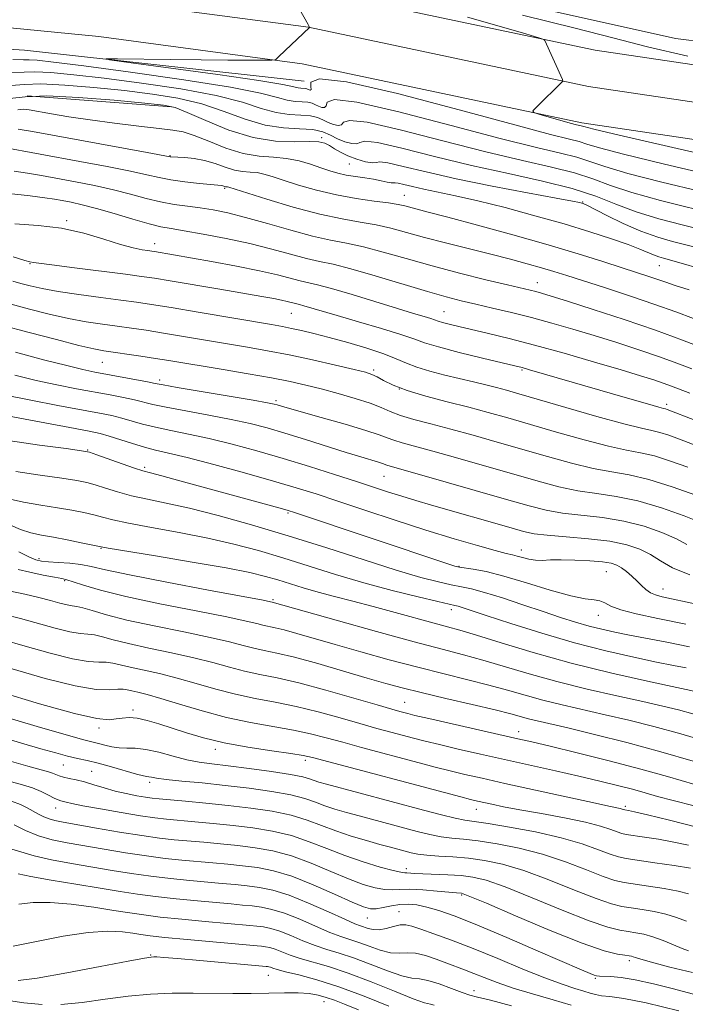
# Model space of a CAD drawing. Extents: x 2102300 to 2105200, y 292300 to 295200.
# Drawn here: x 2104246 to 2104381, y 294772 to 294972 of the extents above; entities that cross this region are included whole.
import ezdxf

# ---------------------------------------------------------------- set-up
doc = ezdxf.new("R2010")
doc.units = 0
doc.header["$MEASUREMENT"] = 0
doc.linetypes.add('rvrstm', pattern=[117.1, 50, -3.9, 0.5, -3.9, 0.5, -3.9, 0.5, -3.9, 50])
for name, color, linetype, lineweight in [('BREAKLINE DTM HARD', 7, 'Continuous', 0), ('CONTOUR INDEX', 41, 'Continuous', 13), ('CONTOUR INTERMEDIATE', 44, 'Continuous', 0), ('MARSH - SWAMP OUTLINE', 122, 'rvrstm', 0), ('SPOT ELEVATION DTM', 2, 'Continuous', 13)]:
    doc.layers.add(name, color=color, linetype=linetype, lineweight=lineweight)

msp = doc.modelspace()

# ---------------------------------------------------------------- linework, layer by layer
at = {"layer": 'BREAKLINE DTM HARD', "extrusion": (0.01598426962168934, -0.001219463607812769, 0.9998714997604295), "elevation": 34097.78901224435, "flags": 128}
msp.add_lwpolyline([(454172.7064240451, -2075461.896375376), (454172.7064240451, -2075432.577666332)], dxfattribs=at)
at = {"layer": 'BREAKLINE DTM HARD'}
for points in [[(2103866.753, 295000, 810.5830000000001), (2103930.72, 294992.99, 810.13), (2103975.45, 294989.65, 809.99), (2104021.11, 294983.23, 810.4200000000001), (2104075.16, 294977.81, 813.29), (2104124.79, 294971.89, 815.5), (2104168.2, 294968.09, 816.22), (2104206.25, 294968.19, 815.88), (2104246.55, 294965.68, 814.4), (2104303.26, 294959.41, 812.91)], [(2105000, 294780.837, 810.451), (2104998.64, 294780.76, 810.4), (2104953.16, 294784.16, 809.83), (2104886.6, 294793.9, 808.9200000000001), (2104837.17, 294804.39, 808.15), (2104779.66, 294822.79, 808.3000000000001), (2104729.48, 294843.01, 808.01), (2104676.81, 294865.77, 808.01), (2104616.15, 294893.04, 808.15), (2104576.8, 294905.54, 808.25), (2104529.64, 294917.16, 808.25), (2104467.59, 294930.4, 808.58), (2104408.34, 294943.66, 809.59), (2104359.61, 294950.92, 811.6), (2104302.86, 294962.92, 813.8100000000001), (2104261.61, 294968.46, 815.24), (2104214.53, 294973.06, 816.9200000000001), (2104169.44, 294975.05, 817.59), (2104132.48, 294978.09, 816.87), (2104087.68, 294982.31, 814.96), (2104017.23, 294989.26, 811.99), (2103960.06, 294994.64, 810.79), (2103908.271, 295000, 811.1800000000001)], [(2105000, 294788.353, 810.65), (2104998.71, 294788.28, 810.6), (2104953.98, 294791.62, 810.03), (2104887.92, 294801.29, 809.12), (2104839.1, 294811.65, 808.35), (2104782.21, 294829.85, 808.5), (2104732.37, 294849.93, 808.21), (2104679.84, 294872.63, 808.21), (2104618.83, 294900.06, 808.35), (2104578.83, 294912.76, 808.45), (2104531.32, 294924.47, 808.45), (2104469.19, 294937.73, 808.78), (2104409.71, 294951.04, 809.79), (2104360.94, 294958.3, 811.8000000000001), (2104304.14, 294970.32, 814.01), (2104262.47, 294975.91, 815.44), (2104215.06, 294980.54, 817.12), (2104169.91, 294982.54, 817.79), (2104133.14, 294985.56, 817.07), (2104088.4, 294989.78, 815.16), (2104017.95, 294996.73, 812.19), (2103983.149, 295000, 811.459)], [(2105000, 294795.869, 810.4480000000001), (2104998.78, 294795.8, 810.4), (2104954.8, 294799.08, 809.83), (2104889.24, 294808.68, 808.9200000000001), (2104841.03, 294818.91, 808.15), (2104784.76, 294836.91, 808.3000000000001), (2104735.26, 294856.85, 808.01), (2104682.87, 294879.49, 808.01), (2104621.51, 294907.08, 808.15), (2104580.86, 294919.98, 808.25), (2104533, 294931.78, 808.25), (2104470.79, 294945.06, 808.58), (2104411.08, 294958.42, 809.59), (2104362.27, 294965.68, 811.6), (2104305.42, 294977.72, 813.8100000000001), (2104263.33, 294983.36, 815.24), (2104215.59, 294988.02, 816.9200000000001), (2104170.38, 294990.03, 817.59), (2104133.8, 294993.03, 816.87), (2104089.12, 294997.25, 814.96), (2104061.244, 295000, 813.785)]]:
    msp.add_polyline3d(points, dxfattribs=at)
at = {"layer": 'CONTOUR INDEX', "flags": 128}
for points, elevation in [([(2104381.1, 294964.428), (2104372.92, 294966.379), (2104365.891, 294968.17), (2104358.264, 294970.143), (2104347.586, 294972.778)], 810), ([(2104383.971, 294929.223), (2104379.908, 294930.241), (2104375.236, 294931.46), (2104370.622, 294932.864), (2104366.506, 294934.418), (2104362.41, 294936.038), (2104357.628, 294937.625), (2104351.645, 294939.119), (2104344.7, 294940.62), (2104337.225, 294942.266), (2104329.733, 294944.101), (2104323.067, 294945.794), (2104318.154, 294946.919), (2104315.577, 294947.199), (2104314.56, 294946.957), (2104313.984, 294946.666), (2104312.965, 294946.703), (2104311.555, 294947.069), (2104310.039, 294947.668), (2104308.605, 294948.393), (2104307.04, 294949.082), (2104305.034, 294949.556), (2104302.352, 294949.734), (2104299.074, 294949.909), (2104295.357, 294950.469), (2104291.333, 294951.668), (2104287.041, 294953.231), (2104282.497, 294954.75), (2104277.688, 294955.908), (2104272.507, 294956.762), (2104266.819, 294957.459), (2104260.656, 294958.1), (2104254.719, 294958.598), (2104249.877, 294958.822), (2104246.6, 294958.71), (2104243.775, 294958.504)], 820), ([(2104384.366, 294905.125), (2104379.999, 294906.816), (2104374.506, 294908.822), (2104368.166, 294910.99), (2104361.875, 294913.051), (2104356.682, 294914.711), (2104353.341, 294915.76), (2104351.433, 294916.335), (2104350.245, 294916.662), (2104349.089, 294916.951), (2104344.505, 294918.043), (2104340.149, 294919.093), (2104334.811, 294920.422), (2104329.217, 294921.892), (2104323.988, 294923.365), (2104319.319, 294924.704), (2104315.295, 294925.771), (2104311.892, 294926.5), (2104308.65, 294927.118), (2104304.999, 294927.923), (2104300.574, 294929.115), (2104295.825, 294930.489), (2104291.403, 294931.744), (2104287.799, 294932.645), (2104284.843, 294933.242), (2104282.204, 294933.652), (2104279.597, 294933.993), (2104276.93, 294934.368), (2104274.159, 294934.879), (2104271.234, 294935.595), (2104268.076, 294936.449), (2104264.598, 294937.339), (2104260.782, 294938.181), (2104256.884, 294938.948), (2104250.038, 294940.219), (2104247.193, 294940.722), (2104244.469, 294941.149)], 830), ([(2104381.064, 294881.035), (2104377.574, 294882.292), (2104374.297, 294883.325), (2104371.514, 294883.98), (2104368.676, 294884.518), (2104365.027, 294885.303), (2104360.086, 294886.587), (2104354.474, 294888.168), (2104344.572, 294891.038), (2104340.616, 294892.151), (2104336.654, 294893.208), (2104332.314, 294894.319), (2104327.966, 294895.468), (2104324.167, 294896.613), (2104321.343, 294897.703), (2104319.385, 294898.659), (2104318.053, 294899.396), (2104317.03, 294899.882), (2104315.705, 294900.294), (2104313.392, 294900.861), (2104309.648, 294901.74), (2104304.997, 294902.797), (2104300.211, 294903.829), (2104295.871, 294904.681), (2104291.814, 294905.404), (2104278.824, 294907.595), (2104274.733, 294908.27), (2104271.27, 294908.816), (2104268.249, 294909.263), (2104265.365, 294909.661), (2104262.354, 294910.066), (2104259.097, 294910.558), (2104255.515, 294911.221), (2104251.596, 294912.103), (2104247.607, 294913.106), (2104243.886, 294914.093)], 840), ([(2104382.87, 294853.227), (2104375.851, 294854.754), (2104374.544, 294855.103), (2104373.506, 294855.554), (2104372.597, 294856.199), (2104371.72, 294857.013), (2104370.789, 294857.941), (2104369.751, 294858.918), (2104368.672, 294859.847), (2104367.653, 294860.623), (2104366.712, 294861.171), (2104365.548, 294861.539), (2104363.777, 294861.807), (2104361.182, 294862.033), (2104358.186, 294862.198), (2104355.381, 294862.26), (2104353.212, 294862.207), (2104351.561, 294862.133), (2104350.171, 294862.163), (2104348.837, 294862.378), (2104347.585, 294862.7), (2104346.497, 294863.013), (2104345.541, 294863.249), (2104344.247, 294863.555), (2104342.028, 294864.129), (2104338.451, 294865.126), (2104333.669, 294866.528), (2104327.987, 294868.277), (2104321.763, 294870.281), (2104315.589, 294872.322), (2104310.11, 294874.149), (2104305.705, 294875.6), (2104301.673, 294876.867), (2104297.043, 294878.231), (2104291.202, 294879.872), (2104284.975, 294881.566), (2104279.543, 294882.988), (2104275.757, 294883.913), (2104273.148, 294884.521), (2104270.914, 294885.095), (2104268.449, 294885.838), (2104263.721, 294887.358), (2104261.942, 294887.854), (2104259.685, 294888.334), (2104255.789, 294889.065), (2104236.526, 294892.65)], 850), ([(2104382.084, 294831.006), (2104379.209, 294831.788), (2104376.008, 294832.573), (2104371.939, 294833.494), (2104366.663, 294834.652), (2104360.642, 294836.014), (2104354.538, 294837.513), (2104348.908, 294839.074), (2104339.493, 294841.887), (2104335.583, 294842.961), (2104331.294, 294844.074), (2104325.591, 294845.584), (2104317.932, 294847.697), (2104309.765, 294849.995), (2104296.775, 294853.662), (2104296.472, 294853.726), (2104294.94, 294854.02), (2104283.866, 294856.089), (2104275.403, 294857.692), (2104267.869, 294859.179), (2104262.983, 294860.239), (2104260.105, 294860.909), (2104258.009, 294861.311), (2104255.735, 294861.556), (2104253.408, 294861.707), (2104251.42, 294861.815), (2104250.018, 294861.949), (2104248.865, 294862.244), (2104247.474, 294862.852), (2104245.422, 294863.865)], 860), ([(2104382.902, 294807.957), (2104377.371, 294809.393), (2104372.894, 294810.476), (2104370.243, 294811.091), (2104369.042, 294811.35), (2104368.324, 294811.475), (2104367.766, 294811.667), (2104367.363, 294811.772), (2104365.051, 294812.252), (2104361.761, 294812.955), (2104356.404, 294814.124), (2104343.975, 294816.868), (2104339.346, 294817.901), (2104335.845, 294818.703), (2104332.859, 294819.423), (2104329.854, 294820.188), (2104326.621, 294821.039), (2104314.938, 294824.156), (2104311.101, 294825.203), (2104307.763, 294826.129), (2104304.597, 294826.95), (2104301.139, 294827.698), (2104292.415, 294829.237), (2104287.505, 294830.265), (2104282.575, 294831.568), (2104278.001, 294832.942), (2104274.191, 294834.117), (2104271.437, 294834.894), (2104269.574, 294835.349), (2104268.325, 294835.628), (2104267.411, 294835.844), (2104266.552, 294835.976), (2104265.465, 294835.973), (2104263.824, 294835.858), (2104261.133, 294835.95), (2104256.848, 294836.645), (2104250.774, 294838.172), (2104244.091, 294840.101)], 870), ([(2104381.232, 294782.882), (2104379.934, 294783.356), (2104378.167, 294784.096), (2104376.072, 294784.952), (2104373.983, 294785.719), (2104372.156, 294786.244), (2104370.533, 294786.571), (2104368.982, 294786.796), (2104367.281, 294787.058), (2104364.867, 294787.664), (2104361.091, 294788.963), (2104355.635, 294791.131), (2104349.501, 294793.657), (2104344.024, 294795.856), (2104340.175, 294797.21), (2104337.48, 294797.869), (2104335.104, 294798.148), (2104332.425, 294798.314), (2104327.333, 294798.531), (2104325.715, 294798.612), (2104324.125, 294798.699), (2104323.663, 294798.709), (2104322.897, 294798.821), (2104321.345, 294799.179), (2104318.687, 294799.894), (2104315.251, 294800.925), (2104311.526, 294802.199), (2104307.894, 294803.622), (2104304.325, 294805.036), (2104300.682, 294806.265), (2104296.864, 294807.18), (2104292.9, 294807.833), (2104288.856, 294808.324), (2104284.833, 294808.735), (2104281.081, 294809.081), (2104275.378, 294809.586), (2104273.011, 294809.855), (2104270.088, 294810.281), (2104266.181, 294810.928), (2104261.965, 294811.671), (2104258.387, 294812.339), (2104256.154, 294812.798), (2104255, 294813.076), (2104253.952, 294813.359), (2104253.4, 294813.541), (2104252.61, 294813.892), (2104251.464, 294814.481), (2104249.978, 294815.212), (2104248.198, 294815.947), (2104246.17, 294816.586), (2104243.927, 294817.171)], 880), ([(2104345.325, 294771.725), (2104341.044, 294772.841), (2104338.426, 294773.497), (2104336.849, 294773.921), (2104335.339, 294774.437), (2104333.178, 294775.26), (2104330.673, 294776.182), (2104328.389, 294776.886), (2104326.69, 294777.177), (2104325.139, 294777.346), (2104323.102, 294777.806), (2104320.147, 294778.838), (2104316.667, 294780.192), (2104313.26, 294781.485), (2104310.378, 294782.439), (2104307.884, 294783.187), (2104305.494, 294783.967), (2104303.009, 294784.943), (2104300.556, 294785.976), (2104298.349, 294786.854), (2104296.538, 294787.418), (2104295.03, 294787.73), (2104293.671, 294787.905), (2104292.249, 294788.049), (2104283.204, 294788.858), (2104278.454, 294789.302), (2104274.086, 294789.749), (2104270.745, 294790.159), (2104267.895, 294790.584), (2104264.702, 294791.103), (2104260.594, 294791.748), (2104256.042, 294792.355), (2104251.778, 294792.714), (2104248.329, 294792.677), (2104245.393, 294792.341)], 890)]:
    msp.add_lwpolyline(points, dxfattribs=dict(at, elevation=elevation))
at = {"layer": 'CONTOUR INTERMEDIATE', "flags": 128}
for points, elevation in [([(2104385.568, 294940.37), (2104376.064, 294942.623), (2104368.041, 294944.557), (2104363.146, 294945.848), (2104360.606, 294946.623), (2104359.044, 294947.121), (2104357.066, 294947.624), (2104353.206, 294948.583), (2104345.979, 294950.493), (2104334.737, 294953.565), (2104322.184, 294956.887), (2104311.858, 294959.263), (2104306.373, 294959.849), (2104304.634, 294959.205), (2104304.621, 294958.243), (2104304.667, 294957.691), (2104304.525, 294957.542), (2104304.302, 294957.605), (2104304.082, 294957.716), (2104303.841, 294957.822), (2104303.533, 294957.895), (2104302.616, 294957.949), (2104302.045, 294958.035), (2104301.204, 294958.25), (2104298.987, 294958.701), (2104294.063, 294959.508), (2104285.781, 294960.709), (2104276.226, 294962.033), (2104268.166, 294963.13), (2104263.804, 294963.738), (2104263.097, 294963.947), (2104265.441, 294963.938), (2104276.163, 294963.777), (2104282.376, 294963.705), (2104287.812, 294963.666), (2104296.712, 294963.66), (2104297.333, 294963.694), (2104297.508, 294963.786), (2104298.154, 294964.414), (2104304.38, 294970.253), (2104304.386, 294970.285), (2104304.297, 294970.473), (2104304.061, 294970.914), (2104300.557, 294977.173)], 814), ([(2104387.175, 294943.846), (2104367.181, 294948.455), (2104362.026, 294949.659), (2104360.004, 294950.152), (2104359.181, 294950.372), (2104358.5, 294950.543), (2104357.193, 294950.89), (2104350.874, 294952.658), (2104349.829, 294952.998), (2104349.683, 294953.356), (2104350.309, 294954.037), (2104355.693, 294959.283), (2104355.749, 294959.4), (2104355.639, 294959.733), (2104352.087, 294967.624), (2104351.873, 294967.831), (2104350.868, 294968.181), (2104348.212, 294968.976), (2104343.28, 294970.424), (2104336.388, 294972.376)], 812), ([(2104383.732, 294936.975), (2104375.794, 294938.9), (2104368.902, 294940.659), (2104364.266, 294942.038), (2104361.207, 294943.095), (2104358.572, 294943.956), (2104355.259, 294944.789), (2104350.371, 294945.929), (2104343.061, 294947.75), (2104333.069, 294950.41), (2104322.478, 294953.189), (2104313.956, 294955.148), (2104309.441, 294955.632), (2104307.943, 294955.122), (2104307.742, 294954.384), (2104307.433, 294954.029), (2104306.868, 294954.051), (2104306.215, 294954.293), (2104305.59, 294954.609), (2104304.908, 294954.909), (2104304.033, 294955.116), (2104302.864, 294955.193), (2104301.436, 294955.269), (2104299.816, 294955.513), (2104297.845, 294956.065), (2104294.454, 294956.953), (2104288.347, 294958.174), (2104278.887, 294959.678), (2104268.078, 294961.215), (2104258.582, 294962.485), (2104252.429, 294963.264), (2104249.115, 294963.625), (2104247.5, 294963.72), (2104246.369, 294963.711), (2104244.194, 294963.812)], 816), ([(2104387.502, 294932.196), (2104375.515, 294935.18), (2104369.762, 294936.761), (2104365.386, 294938.228), (2104361.808, 294939.566), (2104358.1, 294940.79), (2104353.452, 294941.954), (2104347.536, 294943.274), (2104340.143, 294945.008), (2104331.401, 294947.256), (2104322.773, 294949.492), (2104316.055, 294951.033), (2104312.509, 294951.415), (2104311.251, 294951.04), (2104310.863, 294950.525), (2104310.199, 294950.366), (2104309.211, 294950.56), (2104308.127, 294950.98), (2104307.097, 294951.501), (2104305.974, 294951.995), (2104304.534, 294952.336), (2104302.608, 294952.464), (2104300.255, 294952.589), (2104297.586, 294952.991), (2104294.589, 294953.867), (2104290.748, 294955.092), (2104285.422, 294956.462), (2104278.288, 294957.793), (2104270.293, 294958.989), (2104262.7, 294959.972), (2104256.543, 294960.682), (2104251.917, 294961.112), (2104248.689, 294961.271), (2104246.485, 294961.211), (2104243.984, 294961.158)], 818), ([(2104382.282, 294925.746), (2104380.44, 294926.25), (2104378, 294926.872), (2104374.983, 294927.727), (2104371.569, 294928.92), (2104367.987, 294930.475), (2104364.668, 294932.103), (2104360.586, 294934.205), (2104359.882, 294934.535), (2104359.561, 294934.648), (2104359.118, 294934.757), (2104357.703, 294935.037), (2104354.38, 294935.654), (2104348.602, 294936.712), (2104341.383, 294938.078), (2104334.125, 294939.556), (2104328.011, 294940.956), (2104323.355, 294942.097), (2104320.252, 294942.804), (2104318.645, 294942.982), (2104317.868, 294942.874), (2104317.105, 294942.807), (2104315.739, 294943.034), (2104313.961, 294943.531), (2104312.163, 294944.198), (2104310.659, 294944.942), (2104309.442, 294945.674), (2104308.427, 294946.31), (2104307.475, 294946.778), (2104306.231, 294947.056), (2104304.287, 294947.137), (2104301.337, 294947.081), (2104297.49, 294947.214), (2104292.955, 294947.933), (2104288.026, 294949.465), (2104283.329, 294951.37), (2104279.571, 294953.038), (2104277.089, 294954.024), (2104274.722, 294954.536), (2104270.938, 294954.946), (2104264.769, 294955.518), (2104257.521, 294956.085), (2104251.065, 294956.372), (2104246.716, 294956.21), (2104243.565, 294955.85)], 822), ([(2104386.27, 294920.557), (2104376.909, 294923.278), (2104376.152, 294923.471), (2104375.215, 294923.736), (2104374.156, 294924.106), (2104371.357, 294925.308), (2104368.995, 294926.23), (2104365.61, 294927.413), (2104361.236, 294928.82), (2104355.987, 294930.402), (2104350.062, 294932.085), (2104344.015, 294933.713), (2104338.485, 294935.106), (2104333.971, 294936.137), (2104327.553, 294937.471), (2104325.26, 294937.996), (2104323.514, 294938.424), (2104322.351, 294938.689), (2104321.74, 294938.758), (2104321.391, 294938.733), (2104320.949, 294938.751), (2104320.126, 294938.91), (2104318.914, 294939.174), (2104317.373, 294939.467), (2104315.579, 294939.736), (2104313.677, 294940.002), (2104311.83, 294940.305), (2104310.141, 294940.683), (2104308.487, 294941.165), (2104306.683, 294941.774), (2104304.592, 294942.503), (2104302.243, 294943.208), (2104299.709, 294943.712), (2104297.033, 294943.928), (2104294.143, 294944.128), (2104290.938, 294944.675), (2104287.413, 294945.795), (2104283.935, 294947.18), (2104280.969, 294948.387), (2104278.757, 294949.094), (2104276.669, 294949.461), (2104273.852, 294949.767), (2104269.728, 294950.234), (2104264.804, 294950.843), (2104259.858, 294951.513), (2104255.547, 294952.172), (2104252.039, 294952.765), (2104247.544, 294953.569), (2104246.269, 294953.693), (2104245.219, 294953.581)], 824), ([(2104381.388, 294917.026), (2104378.511, 294917.922), (2104376.594, 294918.578), (2104374.999, 294919.148), (2104373.165, 294919.772), (2104367.771, 294921.527), (2104363.829, 294922.798), (2104358.866, 294924.352), (2104352.765, 294926.171), (2104345.628, 294928.193), (2104338.445, 294930.163), (2104332.423, 294931.779), (2104328.453, 294932.825), (2104323.672, 294934.069), (2104322.364, 294934.355), (2104320.403, 294934.669), (2104317.484, 294935.048), (2104313.838, 294935.56), (2104309.83, 294936.281), (2104305.814, 294937.242), (2104302.11, 294938.303), (2104299.027, 294939.282), (2104296.767, 294940.029), (2104295.108, 294940.533), (2104293.719, 294940.816), (2104292.317, 294940.929), (2104290.803, 294941.034), (2104289.125, 294941.32), (2104287.248, 294941.908), (2104285.217, 294942.641), (2104283.093, 294943.294), (2104280.969, 294943.695), (2104279.05, 294943.885), (2104276.265, 294944.025), (2104276.088, 294944.045), (2104271.464, 294944.902), (2104248.2, 294949.162), (2104245.291, 294949.646)], 826), ([(2104382.203, 294911.202), (2104378.645, 294912.54), (2104374.416, 294914.073), (2104369.465, 294915.76), (2104364.376, 294917.428), (2104356.54, 294919.95), (2104353.921, 294920.775), (2104351.422, 294921.522), (2104348.526, 294922.339), (2104345.1, 294923.258), (2104341.111, 294924.285), (2104331.969, 294926.563), (2104327.666, 294927.673), (2104324.03, 294928.669), (2104320.866, 294929.524), (2104317.849, 294930.22), (2104314.653, 294930.785), (2104310.963, 294931.427), (2104306.465, 294932.4), (2104301.082, 294933.843), (2104295.683, 294935.447), (2104287.972, 294937.857), (2104287.729, 294937.92), (2104287.464, 294937.939), (2104287.311, 294937.965), (2104286.763, 294938.145), (2104286.503, 294938.188), (2104282.043, 294938.621), (2104279.108, 294938.951), (2104276.253, 294939.352), (2104273.861, 294939.813), (2104271.381, 294940.382), (2104268.031, 294941.12), (2104263.303, 294942.058), (2104257.79, 294943.095), (2104241.721, 294946.073)], 828), ([(2104381.896, 294900.993), (2104378.873, 294902.163), (2104375.311, 294903.464), (2104371.171, 294904.876), (2104366.679, 294906.332), (2104362.123, 294907.754), (2104357.735, 294909.077), (2104353.508, 294910.293), (2104349.375, 294911.409), (2104345.314, 294912.427), (2104341.48, 294913.339), (2104338.07, 294914.13), (2104335.132, 294914.828), (2104332.103, 294915.615), (2104328.267, 294916.713), (2104317.68, 294919.907), (2104312.741, 294921.322), (2104309.138, 294922.213), (2104306.399, 294922.789), (2104303.744, 294923.38), (2104300.535, 294924.238), (2104296.696, 294925.298), (2104292.291, 294926.414), (2104287.481, 294927.457), (2104282.818, 294928.346), (2104278.954, 294929.015), (2104276.284, 294929.448), (2104274.194, 294929.839), (2104271.815, 294930.431), (2104268.534, 294931.385), (2104264.762, 294932.516), (2104261.165, 294933.558), (2104258.267, 294934.303), (2104256.018, 294934.794), (2104254.227, 294935.135), (2104252.63, 294935.423), (2104250.67, 294935.724), (2104247.716, 294936.095), (2104243.409, 294936.574)], 832), ([(2104381.484, 294896.052), (2104377.747, 294897.51), (2104376.116, 294898.106), (2104374.177, 294898.763), (2104371.483, 294899.613), (2104367.565, 294900.797), (2104362.186, 294902.381), (2104356.03, 294904.149), (2104350.013, 294905.813), (2104344.879, 294907.144), (2104340.684, 294908.162), (2104334.667, 294909.562), (2104332.68, 294910.041), (2104331.304, 294910.4), (2104330.437, 294910.667), (2104328.947, 294911.189), (2104327.617, 294911.598), (2104325.476, 294912.24), (2104322.232, 294913.227), (2104312.996, 294916.071), (2104308.81, 294917.306), (2104305.977, 294918.053), (2104302.489, 294918.837), (2104297.883, 294920.05), (2104294.242, 294920.895), (2104289.528, 294921.846), (2104284.473, 294922.787), (2104272.956, 294924.804), (2104272.36, 294924.891), (2104271.598, 294924.99), (2104270.396, 294925.161), (2104268.587, 294925.525), (2104266.035, 294926.218), (2104262.66, 294927.299), (2104258.611, 294928.513), (2104254.097, 294929.525), (2104249.339, 294930.104), (2104244.629, 294930.436)], 834), ([(2104382.522, 294890.595), (2104376.912, 294892.742), (2104376.536, 294892.866), (2104376.179, 294892.956), (2104375.192, 294893.218), (2104372.88, 294893.869), (2104368.835, 294895.038), (2104348.959, 294900.827), (2104347.476, 294901.238), (2104345.979, 294901.614), (2104339.443, 294903.172), (2104334.689, 294904.341), (2104330.49, 294905.445), (2104327.696, 294906.304), (2104325.55, 294907.072), (2104322.896, 294907.986), (2104318.933, 294909.205), (2104314.297, 294910.561), (2104309.98, 294911.811), (2104303.196, 294913.819), (2104302.317, 294914.051), (2104301.235, 294914.294), (2104299.805, 294914.671), (2104298.675, 294914.933), (2104297.096, 294915.248), (2104294.712, 294915.679), (2104286.158, 294917.155), (2104276.086, 294918.863), (2104272.909, 294919.382), (2104270.326, 294919.76), (2104267.026, 294920.19), (2104256.703, 294921.489), (2104252.114, 294922.077), (2104249.468, 294922.437), (2104248.36, 294922.608), (2104247.673, 294922.737), (2104246.645, 294923.008), (2104244.258, 294923.72)], 836), ([(2104384.685, 294884.711), (2104379.421, 294886.726), (2104377.243, 294887.517), (2104375.417, 294888.096), (2104373.816, 294888.477), (2104371.692, 294888.939), (2104368.139, 294889.824), (2104362.652, 294891.342), (2104356.332, 294893.158), (2104346.808, 294895.931), (2104344.284, 294896.648), (2104342.281, 294897.184), (2104340.115, 294897.731), (2104337.642, 294898.334), (2104331.819, 294899.735), (2104328.798, 294900.52), (2104326.132, 294901.333), (2104324.001, 294902.164), (2104321.966, 294903.053), (2104319.435, 294904.049), (2104316.016, 294905.174), (2104312.122, 294906.322), (2104308.365, 294907.354), (2104305.236, 294908.165), (2104302.725, 294908.77), (2104300.701, 294909.217), (2104298.916, 294909.569), (2104296.663, 294909.968), (2104281.779, 294912.496), (2104276.302, 294913.414), (2104272.351, 294914.054), (2104269.292, 294914.509), (2104266.1, 294914.937), (2104262.041, 294915.461), (2104257.564, 294916.06), (2104253.414, 294916.682), (2104250.167, 294917.278), (2104247.73, 294917.827), (2104245.847, 294918.317), (2104244.214, 294918.763)], 838), ([(2104382.707, 294875.345), (2104377.905, 294877.067), (2104373.178, 294878.555), (2104369.211, 294879.484), (2104365.659, 294880.097), (2104361.914, 294880.782), (2104357.52, 294881.832), (2104352.617, 294883.177), (2104342.409, 294886.126), (2104337.537, 294887.511), (2104333.018, 294888.754), (2104328.988, 294889.816), (2104325.55, 294890.733), (2104322.803, 294891.56), (2104320.73, 294892.352), (2104318.867, 294893.161), (2104316.638, 294894.038), (2104313.642, 294895.01), (2104310.182, 294896.004), (2104306.733, 294896.924), (2104303.604, 294897.707), (2104300.417, 294898.421), (2104296.626, 294899.165), (2104291.91, 294900.007), (2104286.851, 294900.867), (2104275.869, 294902.695), (2104273.164, 294903.126), (2104270.19, 294903.577), (2104262.667, 294904.672), (2104260.63, 294905.056), (2104257.615, 294905.76), (2104253.025, 294906.928), (2104247.484, 294908.384), (2104241.925, 294909.869)], 842), ([(2104384.039, 294869.692), (2104380.353, 294871.157), (2104375.732, 294872.8), (2104370.939, 294874.214), (2104366.578, 294875.114), (2104362.601, 294875.693), (2104358.802, 294876.261), (2104354.955, 294877.077), (2104350.759, 294878.187), (2104334.459, 294882.872), (2104329.381, 294884.3), (2104323.135, 294885.997), (2104321.438, 294886.507), (2104320.138, 294886.996), (2104318.523, 294887.616), (2104315.813, 294888.518), (2104311.566, 294889.776), (2104306.7, 294891.153), (2104299.823, 294893.083), (2104297.813, 294893.68), (2104297.214, 294893.84), (2104295.877, 294894.105), (2104292.967, 294894.617), (2104277.52, 294897.234), (2104274.665, 294897.733), (2104273.058, 294898.035), (2104271.482, 294898.344), (2104260.816, 294900.351), (2104258.417, 294900.863), (2104255.147, 294901.652), (2104250.439, 294902.86), (2104244.749, 294904.36)], 844), ([(2104380.894, 294865.366), (2104378.77, 294866.499), (2104375.846, 294867.779), (2104372.21, 294869.048), (2104368.099, 294870.104), (2104363.765, 294870.813), (2104355.689, 294871.74), (2104352.389, 294872.322), (2104348.902, 294873.197), (2104344.305, 294874.508), (2104325.745, 294879.845), (2104320.719, 294881.261), (2104320.074, 294881.454), (2104319.169, 294881.798), (2104318.328, 294882.078), (2104314.786, 294883.127), (2104311.778, 294884.042), (2104303.54, 294886.644), (2104299.365, 294887.944), (2104295.746, 294889.01), (2104292.31, 294889.904), (2104288.493, 294890.741), (2104283.959, 294891.605), (2104279.295, 294892.448), (2104275.318, 294893.187), (2104272.593, 294893.768), (2104268.895, 294894.682), (2104266.666, 294895.159), (2104263.92, 294895.692), (2104257.079, 294896.971), (2104253.126, 294897.75), (2104248.94, 294898.651), (2104244.612, 294899.685)], 846), ([(2104381.47, 294859.183), (2104377.959, 294860.62), (2104375.514, 294862.023), (2104373.5, 294863.307), (2104371.339, 294864.401), (2104368.688, 294865.296), (2104365.258, 294865.995), (2104360.953, 294866.512), (2104356.44, 294866.9), (2104352.577, 294867.218), (2104349.916, 294867.54), (2104347.792, 294867.991), (2104345.234, 294868.707), (2104329.09, 294873.358), (2104325.894, 294874.291), (2104323.061, 294875.146), (2104320.364, 294876.001), (2104313.889, 294878.125), (2104309.442, 294879.571), (2104304.349, 294881.19), (2104298.992, 294882.832), (2104293.708, 294884.366), (2104288.672, 294885.726), (2104284.018, 294886.864), (2104279.858, 294887.759), (2104276.222, 294888.485), (2104273.116, 294889.141), (2104270.521, 294889.803), (2104266.308, 294891.02), (2104264.304, 294891.506), (2104261.803, 294892.013), (2104253.343, 294893.591), (2104247.835, 294894.637), (2104242.733, 294895.651)], 848), ([(2104380.663, 294849.18), (2104375.007, 294850.351), (2104370.619, 294851.281), (2104367.477, 294852.088), (2104365.483, 294852.855), (2104364.235, 294853.509), (2104363.258, 294853.942), (2104362.082, 294854.121), (2104360.265, 294854.325), (2104357.374, 294854.909), (2104353.192, 294856.096), (2104348.376, 294857.585), (2104343.797, 294858.945), (2104340.166, 294859.84), (2104337.538, 294860.33), (2104334.762, 294860.726), (2104333.85, 294860.952), (2104332.412, 294861.415), (2104301.498, 294871.794), (2104299.836, 294872.319), (2104298.172, 294872.79), (2104278.094, 294878.293), (2104274.396, 294879.294), (2104272.103, 294879.899), (2104270.569, 294880.323), (2104268.876, 294880.865), (2104266.383, 294881.726), (2104261.216, 294883.561), (2104259.72, 294884.056), (2104258.095, 294884.384), (2104254.997, 294884.816), (2104249.61, 294885.541), (2104243.229, 294886.423)], 852), ([(2104381.396, 294844.594), (2104376.844, 294845.509), (2104369.256, 294846.956), (2104366.267, 294847.551), (2104363.616, 294848.139), (2104361.052, 294848.795), (2104358.337, 294849.589), (2104355.289, 294850.56), (2104351.737, 294851.743), (2104347.64, 294853.122), (2104343.481, 294854.498), (2104339.872, 294855.624), (2104337.225, 294856.331), (2104335.161, 294856.769), (2104333.102, 294857.167), (2104330.5, 294857.745), (2104326.924, 294858.681), (2104321.97, 294860.146), (2104315.429, 294862.224), (2104307.864, 294864.667), (2104300.026, 294867.141), (2104292.583, 294869.362), (2104285.848, 294871.232), (2104280.046, 294872.7), (2104275.32, 294873.756), (2104271.482, 294874.547), (2104268.261, 294875.257), (2104265.433, 294876.025), (2104262.978, 294876.792), (2104260.923, 294877.452), (2104259.174, 294877.94), (2104257.147, 294878.35), (2104254.137, 294878.819), (2104249.743, 294879.447), (2104244.781, 294880.189)], 854), ([(2104380.757, 294840.303), (2104378.151, 294840.815), (2104374.73, 294841.501), (2104370.119, 294842.472), (2104364.485, 294843.766), (2104358.132, 294845.404), (2104351.452, 294847.347), (2104345.191, 294849.307), (2104340.183, 294850.938), (2104335.324, 294852.539), (2104334.478, 294852.805), (2104333.848, 294852.97), (2104330.402, 294853.761), (2104326.381, 294854.716), (2104321.133, 294856.03), (2104315.361, 294857.592), (2104309.658, 294859.291), (2104298.969, 294862.654), (2104294.013, 294864.122), (2104289.046, 294865.438), (2104283.74, 294866.645), (2104277.959, 294867.773), (2104272.323, 294868.79), (2104267.645, 294869.65), (2104264.483, 294870.324), (2104262.381, 294870.864), (2104260.63, 294871.344), (2104258.627, 294871.824), (2104256.198, 294872.316), (2104253.276, 294872.823), (2104249.876, 294873.354), (2104246.333, 294873.956), (2104243.064, 294874.682)], 856), ([(2104384.224, 294835.187), (2104373.516, 294837.479), (2104365.705, 294839.238), (2104357.403, 294841.277), (2104349.742, 294843.404), (2104343.234, 294845.376), (2104338.237, 294846.944), (2104334.878, 294847.955), (2104332.364, 294848.65), (2104329.67, 294849.373), (2104321.731, 294851.566), (2104317.297, 294852.764), (2104313.176, 294853.829), (2104309.447, 294854.779), (2104306.096, 294855.67), (2104303.099, 294856.545), (2104297.912, 294858.168), (2104295.443, 294858.883), (2104292.244, 294859.644), (2104287.435, 294860.59), (2104280.597, 294861.79), (2104273.164, 294863.034), (2104263.533, 294864.622), (2104261.785, 294864.937), (2104258.08, 294865.708), (2104255.249, 294866.282), (2104252.416, 294866.826), (2104250.008, 294867.261), (2104247.884, 294867.722), (2104245.758, 294868.399), (2104240.547, 294870.631)], 858), ([(2104385.374, 294825.202), (2104379.64, 294826.897), (2104374.193, 294828.39), (2104369.109, 294829.675), (2104364.328, 294830.803), (2104355.578, 294832.789), (2104351.672, 294833.749), (2104348.073, 294834.744), (2104344.535, 294835.774), (2104340.749, 294836.83), (2104336.465, 294837.916), (2104331.646, 294839.093), (2104326.309, 294840.433), (2104320.552, 294841.969), (2104314.798, 294843.574), (2104309.551, 294845.075), (2104301.806, 294847.316), (2104299.233, 294848.02), (2104297.383, 294848.464), (2104294.921, 294848.983), (2104293.693, 294849.294), (2104291.552, 294849.804), (2104287.599, 294850.638), (2104281.348, 294851.862), (2104273.984, 294853.316), (2104267.108, 294854.779), (2104261.989, 294856.062), (2104258.563, 294857.086), (2104256.436, 294857.802), (2104255.168, 294858.201), (2104254.139, 294858.438), (2104252.684, 294858.71), (2104250.366, 294859.159), (2104247.662, 294859.712), (2104245.276, 294860.243)], 862), ([(2104382.176, 294821.399), (2104375.625, 294823.289), (2104368.713, 294825.139), (2104362.152, 294826.795), (2104356.717, 294828.112), (2104350.514, 294829.565), (2104348.806, 294829.985), (2104345.185, 294830.972), (2104342.005, 294831.772), (2104337.348, 294832.871), (2104331.999, 294834.112), (2104327.028, 294835.281), (2104323.172, 294836.242), (2104319.831, 294837.152), (2104316.069, 294838.245), (2104311.262, 294839.66), (2104306.029, 294841.173), (2104301.3, 294842.466), (2104297.768, 294843.314), (2104295.186, 294843.851), (2104293.067, 294844.303), (2104290.913, 294844.863), (2104288.165, 294845.589), (2104284.247, 294846.508), (2104278.867, 294847.621), (2104272.858, 294848.833), (2104267.331, 294850.021), (2104263.164, 294851.075), (2104260.288, 294851.921), (2104258.398, 294852.495), (2104257.176, 294852.776), (2104256.244, 294852.911), (2104255.211, 294853.087), (2104253.754, 294853.452), (2104251.825, 294853.981), (2104249.445, 294854.61), (2104246.632, 294855.282), (2104243.389, 294855.969)], 864), ([(2104385.266, 294815.829), (2104376.945, 294818.267), (2104371.571, 294819.768), (2104365.161, 294821.439), (2104358.628, 294823.071), (2104353.144, 294824.406), (2104349.456, 294825.287), (2104346.616, 294825.943), (2104328.533, 294830.03), (2104325.729, 294830.678), (2104324.306, 294831.021), (2104322.675, 294831.455), (2104321.078, 294831.908), (2104318.083, 294832.782), (2104313.334, 294834.179), (2104307.662, 294835.802), (2104302.198, 294837.26), (2104297.807, 294838.267), (2104294.297, 294838.969), (2104291.213, 294839.624), (2104288.134, 294840.431), (2104284.777, 294841.373), (2104280.895, 294842.378), (2104276.39, 294843.379), (2104271.763, 294844.338), (2104267.662, 294845.224), (2104264.579, 294845.998), (2104262.376, 294846.606), (2104260.754, 294846.988), (2104259.392, 294847.137), (2104257.874, 294847.257), (2104255.757, 294847.606), (2104252.761, 294848.359), (2104245.739, 294850.351), (2104242.576, 294851.167)], 866), ([(2104382.342, 294812.305), (2104378.145, 294813.382), (2104374.967, 294814.24), (2104372.41, 294814.964), (2104369.868, 294815.672), (2104366.833, 294816.459), (2104363.208, 294817.347), (2104358.996, 294818.334), (2104354.241, 294819.414), (2104339.014, 294822.816), (2104334.489, 294823.843), (2104330.696, 294824.726), (2104327.792, 294825.433), (2104325.463, 294826.03), (2104320.857, 294827.256), (2104318.008, 294828.032), (2104314.592, 294828.993), (2104310.548, 294830.154), (2104306.13, 294831.376), (2104301.669, 294832.479), (2104297.423, 294833.345), (2104293.356, 294834.103), (2104289.359, 294834.945), (2104285.354, 294836), (2104281.389, 294837.157), (2104277.543, 294838.247), (2104273.914, 294839.137), (2104267.993, 294840.426), (2104264.464, 294841.291), (2104263.109, 294841.481), (2104261.608, 294841.497), (2104259.503, 294841.603), (2104256.302, 294842.126), (2104251.767, 294843.265), (2104246.669, 294844.728), (2104242.033, 294846.092)], 868), ([(2104381.253, 294804.339), (2104378.242, 294804.963), (2104375.143, 294805.515), (2104372.282, 294805.969), (2104368.605, 294806.514), (2104367.681, 294806.705), (2104366.784, 294807.003), (2104365.467, 294807.504), (2104363.409, 294808.184), (2104360.318, 294808.989), (2104356.091, 294809.861), (2104351.383, 294810.726), (2104347.036, 294811.504), (2104343.712, 294812.132), (2104341.342, 294812.617), (2104338.409, 294813.266), (2104337.043, 294813.597), (2104335.022, 294814.119), (2104304.977, 294822.105), (2104303.065, 294822.524), (2104300.61, 294822.918), (2104296.706, 294823.485), (2104291.888, 294824.233), (2104287.048, 294825.119), (2104282.899, 294826.097), (2104279.428, 294827.105), (2104273.777, 294828.945), (2104271.433, 294829.635), (2104269.437, 294830.073), (2104267.794, 294830.214), (2104266.404, 294830.134), (2104265.141, 294829.941), (2104263.725, 294829.79), (2104261.266, 294830.027), (2104256.72, 294831.043), (2104249.581, 294833.043), (2104241.488, 294835.469)], 872), ([(2104381.627, 294799.662), (2104378.309, 294800.171), (2104374.391, 294800.752), (2104368.614, 294801.6), (2104367.02, 294801.939), (2104365.36, 294802.493), (2104362.977, 294803.416), (2104359.679, 294804.595), (2104355.39, 294805.85), (2104350.211, 294807.017), (2104344.948, 294807.998), (2104340.583, 294808.711), (2104337.773, 294809.124), (2104335.872, 294809.416), (2104333.909, 294809.817), (2104331.107, 294810.506), (2104327.463, 294811.459), (2104307.778, 294816.703), (2104306.267, 294817.134), (2104305.29, 294817.455), (2104304.382, 294817.781), (2104302.987, 294818.168), (2104300.523, 294818.653), (2104296.667, 294819.25), (2104292.124, 294819.874), (2104287.857, 294820.414), (2104284.574, 294820.804), (2104281.967, 294821.165), (2104279.474, 294821.663), (2104276.685, 294822.395), (2104273.797, 294823.183), (2104271.162, 294823.778), (2104269.035, 294824.011), (2104267.304, 294824.03), (2104265.763, 294824.061), (2104264.258, 294824.274), (2104262.838, 294824.605), (2104261.6, 294824.937), (2104260.462, 294825.221), (2104258.603, 294825.705), (2104255.019, 294826.71), (2104249.156, 294828.418), (2104231.806, 294833.548)], 874), ([(2104381.248, 294794.485), (2104379.128, 294794.993), (2104376.272, 294795.522), (2104373.107, 294796.024), (2104368.169, 294796.753), (2104366.303, 294797.18), (2104363.937, 294797.983), (2104360.53, 294799.321), (2104356.286, 294800.949), (2104351.601, 294802.519), (2104346.859, 294803.748), (2104342.407, 294804.623), (2104338.583, 294805.195), (2104335.606, 294805.532), (2104333.215, 294805.768), (2104331.032, 294806.054), (2104328.735, 294806.508), (2104326.227, 294807.12), (2104314.45, 294810.257), (2104311.835, 294810.977), (2104309.532, 294811.655), (2104307.49, 294812.335), (2104305.589, 294813.051), (2104303.437, 294813.789), (2104300.576, 294814.523), (2104296.697, 294815.23), (2104292.103, 294815.884), (2104287.245, 294816.465), (2104282.565, 294816.952), (2104278.457, 294817.352), (2104275.301, 294817.672), (2104273.349, 294817.921), (2104272.32, 294818.099), (2104271.802, 294818.205), (2104271.388, 294818.262), (2104270.685, 294818.392), (2104269.302, 294818.743), (2104264.214, 294820.215), (2104261.488, 294820.97), (2104259.246, 294821.514), (2104257.294, 294821.941), (2104255.287, 294822.404), (2104252.895, 294823.039), (2104249.864, 294823.909), (2104245.957, 294825.058), (2104241.051, 294826.488)], 876), ([(2104380.832, 294788.936), (2104378.819, 294789.647), (2104376.629, 294790.324), (2104374.236, 294790.873), (2104371.823, 294791.296), (2104369.626, 294791.617), (2104367.725, 294791.905), (2104365.585, 294792.422), (2104362.514, 294793.473), (2104358.082, 294795.226), (2104352.894, 294797.303), (2104347.812, 294799.187), (2104343.507, 294800.48), (2104339.867, 294801.248), (2104336.584, 294801.679), (2104333.439, 294801.94), (2104330.558, 294802.12), (2104328.155, 294802.29), (2104326.364, 294802.51), (2104324.991, 294802.782), (2104323.767, 294803.095), (2104320.784, 294803.894), (2104318.638, 294804.481), (2104315.892, 294805.25), (2104312.797, 294806.176), (2104309.69, 294807.216), (2104306.795, 294808.322), (2104303.888, 294809.411), (2104300.629, 294810.394), (2104296.775, 294811.205), (2104292.455, 294811.863), (2104287.893, 294812.408), (2104283.35, 294812.872), (2104279.233, 294813.252), (2104273.88, 294813.719), (2104272.463, 294813.87), (2104271.111, 294814.064), (2104269.34, 294814.364), (2104267.217, 294814.783), (2104264.954, 294815.319), (2104262.732, 294815.956), (2104260.635, 294816.608), (2104258.717, 294817.175), (2104257.029, 294817.584), (2104255.6, 294817.88), (2104254.451, 294818.137), (2104253.58, 294818.413), (2104252.225, 294818.962), (2104251.409, 294819.217), (2104249.94, 294819.622), (2104247.25, 294820.375), (2104242.959, 294821.596)], 878), ([(2104382.034, 294778.475), (2104377.407, 294779.602), (2104373.725, 294780.585), (2104371.523, 294781.212), (2104370.471, 294781.54), (2104370.022, 294781.695), (2104369.686, 294781.786), (2104369.195, 294781.867), (2104368.338, 294781.976), (2104366.836, 294782.211), (2104364.149, 294782.906), (2104359.668, 294784.452), (2104353.188, 294787.036), (2104346.109, 294790.012), (2104340.235, 294792.525), (2104336.9, 294793.939), (2104335.555, 294794.475), (2104335.182, 294794.568), (2104334.155, 294794.648), (2104330.236, 294795.012), (2104327.344, 294795.247), (2104324.665, 294795.376), (2104322.683, 294795.334), (2104321.144, 294795.251), (2104319.608, 294795.304), (2104317.696, 294795.651), (2104315.274, 294796.362), (2104312.268, 294797.487), (2104308.669, 294799.013), (2104304.722, 294800.673), (2104300.736, 294802.136), (2104296.952, 294803.154), (2104293.345, 294803.803), (2104289.819, 294804.24), (2104286.316, 294804.598), (2104282.93, 294804.909), (2104276.923, 294805.444), (2104273.937, 294805.774), (2104270.339, 294806.272), (2104265.862, 294806.991), (2104261.162, 294807.795), (2104254.394, 294808.978), (2104252.702, 294809.313), (2104251.54, 294809.643), (2104250.478, 294810.079), (2104249.412, 294810.618), (2104247.135, 294811.881), (2104245.725, 294812.555), (2104243.91, 294813.229)], 882), ([(2104386.046, 294773.082), (2104378.184, 294775.177), (2104374.091, 294776.219), (2104370.433, 294777.026), (2104367.549, 294777.476), (2104365.436, 294777.653), (2104363.139, 294777.726), (2104362.589, 294777.8), (2104362.081, 294777.96), (2104361.266, 294778.287), (2104359.517, 294779.038), (2104350.757, 294782.845), (2104344.402, 294785.581), (2104338.421, 294788.095), (2104333.869, 294789.906), (2104330.599, 294791.069), (2104328.163, 294791.78), (2104326.162, 294792.2), (2104324.391, 294792.372), (2104322.692, 294792.304), (2104320.959, 294792.034), (2104319.299, 294791.69), (2104317.872, 294791.429), (2104316.705, 294791.408), (2104315.297, 294791.798), (2104313.011, 294792.775), (2104309.444, 294794.404), (2104305.118, 294796.31), (2104300.789, 294798.007), (2104297.041, 294799.129), (2104293.79, 294799.773), (2104290.782, 294800.156), (2104287.799, 294800.461), (2104284.778, 294800.738), (2104278.493, 294801.297), (2104275.066, 294801.656), (2104271.275, 294802.141), (2104267.071, 294802.785), (2104262.754, 294803.506), (2104255.227, 294804.801), (2104252.202, 294805.426), (2104249.432, 294806.232), (2104246.791, 294807.307), (2104244.461, 294808.457)], 884), ([(2104379.241, 294770.727), (2104372.664, 294772.326), (2104368.093, 294773.232), (2104365.285, 294773.613), (2104363.584, 294773.78), (2104362.388, 294773.994), (2104361.31, 294774.308), (2104360.016, 294774.723), (2104358.196, 294775.269), (2104355.629, 294776.093), (2104352.117, 294777.372), (2104347.596, 294779.194), (2104342.542, 294781.299), (2104337.564, 294783.338), (2104333.188, 294785.024), (2104329.602, 294786.325), (2104326.912, 294787.27), (2104325.131, 294787.884), (2104323.903, 294788.175), (2104322.78, 294788.144), (2104321.424, 294787.831), (2104319.924, 294787.425), (2104318.481, 294787.154), (2104317.255, 294787.182), (2104316.252, 294787.417), (2104314.693, 294787.962), (2104313.562, 294788.398), (2104311.505, 294789.293), (2104308.197, 294790.803), (2104304.187, 294792.582), (2104300.242, 294794.163), (2104296.953, 294795.188), (2104294.213, 294795.754), (2104291.745, 294796.073), (2104289.282, 294796.323), (2104286.626, 294796.567), (2104280.064, 294797.151), (2104276.196, 294797.538), (2104272.212, 294798.011), (2104268.281, 294798.578), (2104264.346, 294799.218), (2104256.105, 294800.6), (2104252.059, 294801.341), (2104248.532, 294802.152), (2104243.351, 294803.754)], 886), ([(2104357.423, 294771.87), (2104353.762, 294772.943), (2104349.612, 294774.13), (2104345.645, 294775.328), (2104342.387, 294776.448), (2104339.791, 294777.451), (2104337.668, 294778.31), (2104335.825, 294779.02), (2104332.192, 294780.374), (2104330.076, 294781.183), (2104327.883, 294781.934), (2104325.853, 294782.405), (2104324.136, 294782.471), (2104322.542, 294782.381), (2104320.791, 294782.48), (2104318.701, 294783.01), (2104316.459, 294783.804), (2104314.349, 294784.595), (2104312.535, 294785.2), (2104310.723, 294785.792), (2104308.499, 294786.63), (2104305.603, 294787.873), (2104302.372, 294789.279), (2104299.295, 294790.508), (2104296.745, 294791.303), (2104294.622, 294791.742), (2104292.708, 294791.989), (2104290.766, 294792.186), (2104288.475, 294792.396), (2104281.634, 294793.004), (2104277.325, 294793.42), (2104273.149, 294793.88), (2104269.49, 294794.372), (2104265.939, 294794.929), (2104261.886, 294795.598), (2104256.991, 294796.394), (2104251.98, 294797.221), (2104247.845, 294797.953), (2104245.277, 294798.482)], 888), ([(2104329.675, 294771.877), (2104328.873, 294772.033), (2104327.691, 294772.329), (2104325.412, 294773.132), (2104321.593, 294774.666), (2104316.875, 294776.58), (2104312.172, 294778.376), (2104308.221, 294779.677), (2104302.489, 294781.304), (2104300.414, 294782.013), (2104297.402, 294783.199), (2104296.331, 294783.533), (2104295.438, 294783.718), (2104294.634, 294783.821), (2104293.732, 294783.912), (2104279.584, 294785.184), (2104275.023, 294785.619), (2104272.037, 294785.939), (2104270.148, 294786.191), (2104268.521, 294786.45), (2104266.419, 294786.742), (2104263.493, 294786.88), (2104259.493, 294786.626), (2104254.382, 294785.841), (2104248.972, 294784.782), (2104244.288, 294783.806)], 892), ([(2104320.421, 294771.642), (2104315.417, 294773.687), (2104310.337, 294775.588), (2104305.842, 294777.011), (2104302.178, 294777.987), (2104299.484, 294778.641), (2104297.82, 294779.083), (2104296.925, 294779.37), (2104296.456, 294779.545), (2104296.123, 294779.648), (2104295.846, 294779.705), (2104295.597, 294779.738), (2104282.096, 294780.937), (2104277.596, 294781.323), (2104274.796, 294781.546), (2104273.404, 294781.636), (2104272.793, 294781.656), (2104272.267, 294781.627), (2104270.875, 294781.4), (2104267.603, 294780.782), (2104261.908, 294779.682), (2104255.146, 294778.408), (2104249.143, 294777.37), (2104245.267, 294776.873)], 894), ([(2104250.117, 294771.983), (2104246.421, 294772.335), (2104242.428, 294772.907), (2104237.886, 294773.573), (2104233.3, 294774.256), (2104229.363, 294774.89), (2104226.55, 294775.427), (2104222.486, 294776.321), (2104220.083, 294776.746), (2104217.037, 294777.127), (2104213.215, 294777.414), (2104208.636, 294777.561), (2104203.933, 294777.562), (2104199.896, 294777.416), (2104197.077, 294777.132), (2104195.094, 294776.755), (2104193.327, 294776.337), (2104191.228, 294775.911), (2104188.525, 294775.431), (2104180.549, 294774.061), (2104175.157, 294773.12), (2104149.469, 294768.573)], 896), ([(2104314.329, 294770.882), (2104311.45, 294772.049), (2104309.411, 294772.858), (2104307.774, 294773.437), (2104306.145, 294773.889), (2104304.302, 294774.213), (2104302.067, 294774.383), (2104299.31, 294774.391), (2104296.101, 294774.31), (2104292.559, 294774.233), (2104288.79, 294774.228), (2104280.74, 294774.3), (2104276.515, 294774.27), (2104272.145, 294774.102), (2104267.602, 294773.715), (2104262.905, 294773.086), (2104258.27, 294772.422), (2104253.958, 294771.989)], 896)]:
    msp.add_lwpolyline(points, dxfattribs=dict(at, elevation=elevation))
at = {"layer": 'MARSH - SWAMP OUTLINE'}
msp.add_polyline3d([(2104476.195, 295000, 807.39), (2104472.4, 294996.71, 807.39), (2104453.03, 294989.79, 807.34), (2104418.72, 294976.03, 807.6800000000001), (2104405.8, 294971.51, 807.6800000000001), (2104400.89, 294968.35, 807.61), (2104397.22, 294965.68, 808.24), (2104378.6, 294968.06, 808.28), (2104287.17, 294988.43, 808.62), (2104248.448, 295000, 808.669)], dxfattribs=at)
at = {"layer": 'SPOT ELEVATION DTM'}
for p in [(2104306.86, 294947.92, 821.7), (2104276.08, 294944.28, 825.9), (2104312.43, 294942.57, 822.9), (2104287.13, 294937.63, 828.2), (2104323.61, 294936.22, 825.2), (2104359.74, 294934.86, 821.9), (2104255.13, 294931.09, 833.8000000000001), (2104272.97, 294926.43, 833.4), (2104247.71, 294922.33, 836.1), (2104375.32, 294921.94, 824.9), (2104350.55, 294918.5, 829.3000000000001), (2104300.67, 294912.25, 836.9), (2104331.67, 294912.63, 833.1), (2104262.38, 294902.29, 842.9), (2104317.39, 294900.75, 839.7), (2104347.44, 294900.74, 836.2), (2104273.97, 294898.71, 843.6), (2104322.55, 294896.94, 839.9), (2104297.58, 294894.54, 843.7), (2104376.76, 294893.82, 835.6), (2104259.35, 294884.54, 851.9), (2104270.91, 294881.01, 851.7), (2104319.46, 294879.18, 846.9), (2104300.03, 294871.77, 852.2), (2104262.1, 294864.56, 858.1), (2104347.33, 294864.23, 849.4), (2104249.52, 294862.49, 859.6), (2104334.66, 294860.9, 851.9), (2104364.54, 294859.84, 850.9), (2104254.72, 294858.02, 862.2), (2104376.02, 294856.31, 849.3000000000001), (2104296.96, 294854.13, 859.8000000000001), (2104333.13, 294852.1, 856.5), (2104362.95, 294851, 852.7), (2104323.64, 294833.3, 865.1), (2104268.59, 294831.79, 871.6), (2104261.69, 294828.11, 872.4), (2104346.8, 294827.35, 865.4), (2104285.28, 294823.78, 872.5), (2104254.44, 294820.62, 876.9), (2104303.53, 294821.55, 872.4), (2104260.18, 294819.32, 877.1), (2104271.93, 294817.09, 876.4), (2104252.91, 294811.86, 880.7), (2104368.42, 294812.19, 869.7), (2104338.17, 294811.62, 872.7), (2104323.99, 294799.53, 879.5), (2104335.19, 294794.21, 882.2), (2104322.51, 294790.81, 885.2), (2104316.09, 294789.57, 884.8000000000001), (2104272.15, 294782.03, 893.9), (2104369.23, 294780.89, 882.4), (2104296.03, 294777.9, 894.9), (2104362.35, 294777.29, 884.2), (2104337.74, 294774.79, 889.4), (2104307.31, 294772.59, 896.7)]:
    msp.add_point(p, dxfattribs=at)

doc.saveas('drawing.dxf')
